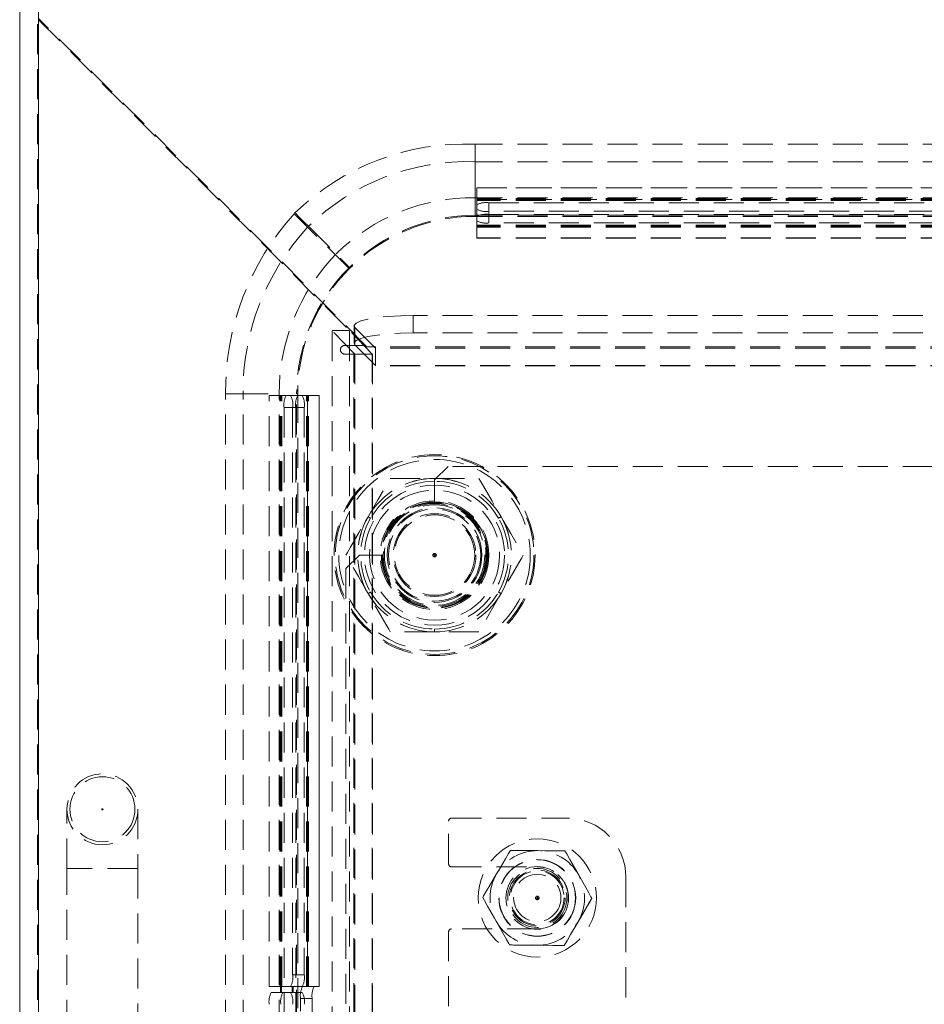
# Model space of a CAD drawing. Units: millimetres. Extents: x 63 to 4463, y 73 to 3111.
# Drawn here: x 2651 to 2727, y 1599 to 1682 of the extents above; entities that cross this region are included whole.
import ezdxf

# ---------------------------------------------------------------- set-up
doc = ezdxf.new("R2010")
doc.units = ezdxf.units.MM
doc.header["$LTSCALE"] = 2
doc.linetypes.add('HIDDEN', pattern=[1.905, 1.27, -0.635])

msp = doc.modelspace()

# ---------------------------------------------------------------- linework, layer by layer
at = {"color": 7, "linetype": 'Continuous', "lineweight": 15}
for p, q in [((2650.783, 1073.77), (2650.783, 1790.265)), ((2652.383, 1073.77), (2652.383, 1790.322))]:
    msp.add_line(p, q, dxfattribs=at)
at = {"color": 7, "linetype": 'HIDDEN', "lineweight": 0}
for p, q in [((2652.283, 1073.77), (2652.283, 1790.265)), ((2652.383, 1073.77), (2652.383, 1790.322)), ((2680.164, 1654.79), (2652.383, 1682.57)), ((2652.383, 1073.871), (2652.383, 1682.47)), ((2652.383, 1682.47), (2679.933, 1654.92)), ((2992.621, 1671.931), (2689.306, 1671.931)), ((2689.306, 1670.454), (2689.306, 1671.931)), ((2689.306, 1667.404), (2689.306, 1671.931)), ((2992.621, 1670.454), (2689.306, 1670.454)), ((2689.306, 1665.926), (2689.306, 1670.454)), ((2689.464, 1667.349), (2689.464, 1668.258)), ((2689.464, 1668.258), (2992.464, 1668.258)), ((2992.464, 1668.241), (2689.464, 1668.241)), ((2689.306, 1667.404), (2689.306, 1665.926)), ((2992.621, 1667.404), (2689.306, 1667.404)), ((2689.464, 1667.349), (2689.464, 1666.808)), ((2992.464, 1667.349), (2689.464, 1667.349)), ((2689.464, 1667.258), (2992.464, 1667.258)), ((2992.464, 1667.256), (2689.464, 1667.256)), ((2992.464, 1667.175), (2689.464, 1667.175)), ((2690.464, 1666.982), (2991.464, 1666.982)), ((2690.464, 1665.997), (2690.464, 1666.982)), ((2674.009, 1666.055), (2675.143, 1664.921)), ((2674.044, 1666.09), (2674.079, 1666.126)), ((2689.464, 1666.808), (2689.464, 1665.824)), ((2690.464, 1666.261), (2690.464, 1665.277)), ((2991.464, 1666.261), (2690.464, 1666.261)), ((2992.621, 1665.926), (2689.306, 1665.926)), ((2689.306, 1665.828), (2689.306, 1665.926)), ((2992.621, 1665.828), (2689.306, 1665.828)), ((2689.464, 1664.018), (2689.464, 1665.824)), ((2690.464, 1665.997), (2991.464, 1665.997)), ((2991.464, 1665.277), (2690.464, 1665.277)), ((2676.228, 1663.978), (2675.215, 1664.99)), ((2992.464, 1665.084), (2689.464, 1665.084)), ((2992.464, 1665.003), (2689.464, 1665.003)), ((2992.464, 1665.001), (2689.464, 1665.001)), ((2992.464, 1664.91), (2689.464, 1664.91)), ((2992.464, 1664.018), (2689.464, 1664.018)), ((2689.464, 1664.018), (2689.464, 1664.001)), ((2992.464, 1664.001), (2689.464, 1664.001)), ((2677.606, 1662.457), (2678.617, 1661.446)), ((2997.696, 1657.449), (2684.07, 1657.449)), ((2684.07, 1655.972), (2684.07, 1657.449)), ((2678.684, 1656.163), (2677.207, 1656.163)), ((2679.14, 1654.17), (2677.207, 1656.163)), ((2677.207, 1101.134), (2677.207, 1656.163)), ((2680.617, 1654.17), (2678.684, 1656.163)), ((2678.684, 1101.134), (2678.684, 1656.163)), ((2679.07, 1655.103), (2679.07, 1656.581)), ((2679.144, 1656.432), (2680.883, 1654.691)), ((2679.144, 1656.432), (2679.144, 1654.955)), ((2997.696, 1655.972), (2684.07, 1655.972)), ((2679.933, 1654.92), (2678.291, 1654.92)), ((2679.144, 1654.955), (2680.883, 1653.214)), ((2680.164, 1654.79), (2680.883, 1654.79)), ((3000.883, 1654.79), (2680.883, 1654.79)), ((2680.883, 1653.19), (2680.883, 1654.79)), ((3000.883, 1654.691), (2680.883, 1654.691)), ((3000.883, 1654.69), (2680.883, 1654.69)), ((2678.291, 1654.17), (2679.041, 1654.17)), ((2679.041, 1654.17), (2680.641, 1654.17)), ((2679.041, 1103.127), (2679.041, 1654.17)), ((2679.14, 1654.17), (2679.14, 1103.127)), ((2679.141, 1654.17), (2679.141, 1103.127)), ((2680.617, 1103.127), (2680.617, 1654.17)), ((2680.641, 1654.17), (2680.641, 1103.127)), ((3000.883, 1653.214), (2680.883, 1653.214)), ((3000.883, 1653.19), (2680.883, 1653.19)), ((2668.203, 1650.828), (2669.68, 1650.828)), ((2668.203, 1105.513), (2668.203, 1650.828)), ((2668.203, 1650.828), (2671.78, 1650.828)), ((2669.68, 1105.513), (2669.68, 1650.828)), ((2669.68, 1650.828), (2671.817, 1650.828)), ((2671.877, 1650.67), (2672.786, 1650.67)), ((2671.877, 1600.67), (2671.877, 1650.67)), ((2671.893, 1600.67), (2671.893, 1650.67)), ((2672.731, 1105.513), (2672.731, 1650.828)), ((2673.326, 1650.67), (2672.786, 1650.67)), ((2672.786, 1600.67), (2672.786, 1650.67)), ((2672.877, 1600.67), (2672.877, 1650.67)), ((2672.878, 1600.67), (2672.878, 1650.67)), ((2672.959, 1600.67), (2672.959, 1650.67)), ((2673.326, 1650.67), (2674.311, 1650.67)), ((2674.208, 1650.828), (2674.306, 1650.828)), ((2674.208, 1578.8), (2674.208, 1650.828)), ((2674.306, 1579.792), (2674.306, 1650.828)), ((2674.311, 1650.67), (2676.117, 1650.67)), ((2675.051, 1600.67), (2675.051, 1650.67)), ((2675.132, 1600.67), (2675.132, 1650.67)), ((2675.133, 1650.67), (2675.133, 1600.67)), ((2675.224, 1600.67), (2675.224, 1650.67)), ((2676.117, 1600.67), (2676.117, 1650.67)), ((2676.133, 1650.67), (2676.117, 1650.67)), ((2676.133, 1650.67), (2676.133, 1600.67)), ((2674.137, 1649.671), (2673.152, 1649.671)), ((2673.152, 1649.671), (2673.152, 1106.67)), ((2673.873, 1649.671), (2674.858, 1649.671)), ((2673.873, 1649.671), (2673.873, 1601.67)), ((2674.137, 1649.671), (2674.137, 1106.67)), ((2674.858, 1649.671), (2674.858, 1601.67)), ((2685.883, 1643.534), (2687.019, 1644.67)), ((2994.747, 1644.67), (2687.019, 1644.67)), ((2682.133, 1643.666), (2685.883, 1643.666)), ((2685.883, 1643.67), (2685.883, 1643.534)), ((2685.883, 1643.666), (2689.633, 1643.666)), ((2685.883, 1641.671), (2685.883, 1643.534)), ((2678.383, 1636.034), (2679.519, 1637.171)), ((2679.519, 1637.171), (2681.383, 1637.171)), ((2678.383, 1636.034), (2678.383, 1108.307)), ((2685.883, 1630.675), (2682.133, 1630.675)), ((2685.883, 1630.92), (2685.883, 1630.67)), ((2689.633, 1630.675), (2685.883, 1630.675)), ((2654.783, 1610.671), (2654.783, 1615.67)), ((2660.783, 1615.67), (2660.783, 1610.671)), ((2687.072, 1611.046), (2687.072, 1614.67)), ((2687.322, 1614.921), (2697.072, 1614.921)), ((2654.783, 1543.671), (2654.783, 1610.671)), ((2660.738, 1610.671), (2654.829, 1610.671)), ((2660.783, 1610.671), (2660.783, 1543.671)), ((2687.322, 1610.795), (2694.572, 1610.795)), ((2698.201, 1609.879), (2698.053, 1610.14)), ((2702.072, 1609.92), (2702.072, 1599.021)), ((2687.072, 1599.021), (2687.072, 1605.296)), ((2694.572, 1605.546), (2687.322, 1605.546)), ((2674.858, 1601.67), (2673.873, 1601.67)), ((2671.877, 1600.67), (2672.786, 1600.67)), ((2674.715, 1600.67), (2672.786, 1600.67)), ((2672.84, 1600.171), (2672.84, 1600.67)), ((2672.927, 1600.67), (2672.927, 1600.171)), ((2673.825, 1600.171), (2673.825, 1600.67)), ((2673.911, 1600.67), (2673.911, 1600.171)), ((2675.7, 1600.67), (2674.715, 1600.67)), ((2676.117, 1600.67), (2675.7, 1600.67)), ((2676.133, 1600.67), (2676.117, 1600.67)), ((2672.067, 1600.171), (2673.052, 1600.171)), ((2673.052, 1600.171), (2673.825, 1600.171)), ((2673.911, 1600.171), (2673.825, 1600.171)), ((2673.911, 1600.171), (2674.684, 1600.171)), ((2674.541, 1599.67), (2675.526, 1599.67)), ((2674.541, 1556.67), (2674.541, 1599.67)), ((2675.526, 1599.67), (2675.526, 1556.67))]:
    msp.add_line(p, q, dxfattribs=at)
at = {"color": 7, "linetype": 'HIDDEN', "lineweight": 0, "flags": 128}
for points in [[(2675.145, 1664.919), (2674.788, 1665.276), (2674.398, 1665.665), (2674.009, 1666.055)], [(2674.079, 1666.126), (2674.436, 1665.769), (2674.826, 1665.38), (2675.215, 1664.99)], [(2678.617, 1661.446), (2677.605, 1662.458), (2676.592, 1663.472), (2675.145, 1664.919)], [(2675.215, 1664.99), (2676.23, 1663.975), (2677.244, 1662.961), (2678.688, 1661.517)], [(2684.07, 1657.449), (2682.99, 1657.428), (2681.96, 1657.368), (2681.031, 1657.27), (2680.245, 1657.14), (2679.639, 1656.983), (2679.243, 1656.807), (2679.076, 1656.621), (2679.144, 1656.432)], [(2679.144, 1654.955), (2679.076, 1655.143), (2679.243, 1655.33), (2679.639, 1655.506), (2680.245, 1655.662), (2681.031, 1655.793), (2681.96, 1655.891), (2682.99, 1655.951), (2684.07, 1655.972)], [(2680.258, 1640.418), (2680.44, 1640.733), (2681.082, 1641.845), (2681.734, 1642.974), (2681.952, 1643.352), (2682.091, 1643.592), (2682.133, 1643.666)], [(2689.633, 1643.666), (2689.765, 1643.438), (2690.017, 1643.001), (2690.748, 1641.735), (2691.508, 1640.418)], [(2678.383, 1637.171), (2678.515, 1637.398), (2678.767, 1637.835), (2679.498, 1639.101), (2680.258, 1640.418)], [(2680.254, 1640.421), (2680.303, 1640.392), (2680.347, 1640.367), (2680.384, 1640.346), (2680.415, 1640.328), (2680.439, 1640.314), (2680.457, 1640.304), (2680.467, 1640.298), (2680.471, 1640.296)], [(2691.296, 1640.296), (2691.3, 1640.298), (2691.31, 1640.304), (2691.328, 1640.314), (2691.352, 1640.328), (2691.383, 1640.346), (2691.42, 1640.367), (2691.464, 1640.392), (2691.513, 1640.421)], [(2691.508, 1640.418), (2691.69, 1640.103), (2692.332, 1638.991), (2692.984, 1637.863), (2693.202, 1637.484), (2693.341, 1637.244), (2693.383, 1637.171)], [(2680.258, 1633.923), (2680.077, 1634.238), (2679.434, 1635.35), (2678.783, 1636.478), (2678.565, 1636.857), (2678.426, 1637.097), (2678.383, 1637.171)], [(2693.383, 1637.171), (2693.252, 1636.943), (2693, 1636.506), (2692.269, 1635.24), (2691.508, 1633.923)], [(2680.254, 1633.921), (2680.303, 1633.949), (2680.347, 1633.974), (2680.384, 1633.995), (2680.415, 1634.013), (2680.439, 1634.027), (2680.457, 1634.037), (2680.467, 1634.043), (2680.471, 1634.046)], [(2682.133, 1630.675), (2682.002, 1630.903), (2681.75, 1631.34), (2681.019, 1632.606), (2680.258, 1633.923)], [(2691.508, 1633.923), (2691.327, 1633.608), (2690.684, 1632.496), (2690.033, 1631.367), (2689.815, 1630.989), (2689.676, 1630.749), (2689.633, 1630.675)], [(2691.296, 1634.046), (2691.3, 1634.043), (2691.31, 1634.037), (2691.328, 1634.027), (2691.352, 1634.013), (2691.383, 1633.995), (2691.42, 1633.974), (2691.464, 1633.949), (2691.513, 1633.921)], [(2692.298, 1612.191), (2692.147, 1611.936), (2691.875, 1611.473), (2691.278, 1610.459), (2691.126, 1610.201)], [(2692.298, 1612.191), (2692.303, 1612.191), (2692.537, 1612.188), (2693.004, 1612.184), (2694.007, 1612.176), (2694.607, 1612.17)], [(2694.607, 1612.17), (2695.964, 1612.158), (2696.555, 1612.153), (2696.826, 1612.151), (2696.916, 1612.15)], [(2696.916, 1612.15), (2696.911, 1612.15), (2696.677, 1612.152), (2696.21, 1612.156), (2695.207, 1612.165), (2694.607, 1612.17)], [(2696.916, 1612.15), (2697.062, 1611.893), (2697.326, 1611.426), (2697.906, 1610.401), (2698.053, 1610.14)], [(2691.126, 1610.201), (2690.494, 1609.129), (2690.225, 1608.672), (2690.03, 1608.341), (2689.953, 1608.211)], [(2698.053, 1610.14), (2698.666, 1609.057), (2698.927, 1608.596), (2699.116, 1608.262), (2699.191, 1608.13)], [(2689.953, 1608.211), (2690.099, 1607.953), (2690.363, 1607.486), (2690.943, 1606.462), (2691.09, 1606.201)], [(2699.191, 1608.13), (2699.04, 1607.875), (2698.768, 1607.413), (2698.171, 1606.399), (2698.018, 1606.14)], [(2698.018, 1606.14), (2698.65, 1607.212), (2698.919, 1607.669), (2699.114, 1608), (2699.191, 1608.13)], [(2691.09, 1606.201), (2691.703, 1605.118), (2691.964, 1604.657), (2692.153, 1604.322), (2692.228, 1604.191)], [(2698.018, 1606.14), (2697.387, 1605.068), (2697.118, 1604.611), (2696.923, 1604.281), (2696.846, 1604.15)], [(2692.228, 1604.191), (2692.233, 1604.191), (2692.467, 1604.189), (2692.934, 1604.185), (2693.937, 1604.176), (2694.537, 1604.171)], [(2694.537, 1604.171), (2693.18, 1604.183), (2692.589, 1604.188), (2692.318, 1604.19), (2692.228, 1604.191)], [(2694.537, 1604.171), (2695.894, 1604.159), (2696.485, 1604.154), (2696.756, 1604.151), (2696.846, 1604.15)], [(2696.846, 1604.15), (2696.84, 1604.15), (2696.607, 1604.153), (2696.14, 1604.157), (2695.137, 1604.165), (2694.537, 1604.171)]]:
    msp.add_lwpolyline(points, dxfattribs=at)
at = {"color": 7, "linetype": 'HIDDEN', "lineweight": 0}
for centre, radius in [((2685.883, 1637.171), 8.5), ((2685.883, 1637.171), 8.4), ((2685.883, 1637.171), 8.1), ((2685.883, 1637.171), 5.922), ((2685.883, 1637.171), 5.502), ((2685.883, 1637.171), 4.6), ((2685.883, 1637.171), 4.5), ((2685.883, 1637.171), 4.45), ((2685.883, 1637.171), 4.43), ((2685.883, 1637.171), 4.35), ((2685.883, 1637.171), 4.25), ((2685.883, 1637.171), 4), ((2685.883, 1637.171), 3.9), ((2685.883, 1637.171), 3.5), ((2685.883, 1637.171), 3.4), ((2685.883, 1637.171), 0.15), ((2685.883, 1637.171), 0.05), ((2657.783, 1615.67), 3), ((2657.783, 1615.67), 2.75), ((2657.783, 1615.67), 0.05), ((2694.572, 1608.171), 5), ((2694.572, 1608.171), 3.25), ((2694.572, 1608.171), 3.23), ((2694.572, 1608.171), 2.65), ((2694.572, 1608.171), 2.5), ((2694.572, 1608.171), 2.361), ((2694.572, 1608.171), 2.361), ((2694.572, 1608.171), 2.361), ((2694.572, 1608.171), 2.361), ((2694.572, 1608.171), 2.361), ((2694.572, 1608.171), 2.361), ((2694.572, 1608.171), 2.361), ((2694.572, 1608.171), 2.361), ((2694.572, 1608.171), 2.361), ((2694.572, 1608.171), 2.361), ((2694.572, 1608.171), 2.361), ((2694.572, 1608.171), 2.361), ((2694.572, 1608.171), 2.361), ((2694.572, 1608.171), 2.361), ((2694.572, 1608.171), 2.361), ((2694.572, 1608.171), 2.361), ((2694.572, 1608.171), 2.361), ((2694.572, 1608.171), 2.361), ((2694.572, 1608.171), 2.361), ((2694.572, 1608.171), 2.361), ((2694.572, 1608.171), 2.361), ((2694.572, 1608.171), 2.361), ((2694.572, 1608.171), 2.361), ((2694.572, 1608.171), 2.361), ((2694.572, 1608.171), 2.361), ((2694.572, 1608.171), 2.361), ((2694.572, 1608.171), 2.361), ((2694.572, 1608.171), 2.361), ((2694.572, 1608.171), 2.361), ((2694.572, 1608.171), 2.361), ((2694.572, 1608.171), 2.361), ((2694.572, 1608.171), 2.361), ((2694.572, 1608.171), 2.361), ((2694.572, 1608.171), 2.361), ((2694.572, 1608.171), 2.361), ((2694.572, 1608.171), 2.361), ((2694.572, 1608.171), 2.271), ((2694.572, 1608.171), 2), ((2694.572, 1608.171), 0.15), ((2694.572, 1608.171), 0.05)]:
    msp.add_circle(centre, radius, dxfattribs=at)
for centre, radius, start, end in [((2688.437, 1651.342), 20.607, 87.58135, 134.30185), ((2688.65, 1651.243), 19.222, 88.04236, 134.34245), ((2689.113, 1650.986), 16.419, 89.32618, 134.7391), ((2690.221, 1665.412), 1.589, 81.22149, 118.48007), ((2690.514, 1651.041), 22.312, 137.7091, 180.54666), ((2690.221, 1667.831), 1.589, 241.51915, 278.77928), ((2690.221, 1664.427), 1.589, 81.22112, 118.4821), ((2689.306, 1650.828), 15, 90, 180), ((2689.361, 1650.805), 15.122, 90.2072, 134.89546), ((2690.221, 1666.846), 1.588, 241.51667, 278.78011), ((2690.22, 1650.968), 20.54, 137.21728, 180.39065), ((2689.613, 1650.832), 16.882, 135.91614, 180.0149), ((2689.323, 1650.776), 15.115, 135.09481, 179.80247), ((2678.291, 1654.546), 0.375, 90, 270), ((2674.722, 1649.913), 1.589, 151.51861, 188.77954), ((2672.303, 1649.913), 1.589, 351.22046, 28.48139), ((2675.707, 1649.913), 1.589, 151.51861, 188.77954), ((2673.288, 1649.913), 1.588, 351.21968, 28.48217), ((2685.883, 1637.171), 6.5, 90, 150), ((2685.883, 1637.171), 6.495, 90, 150), ((2685.883, 1637.171), 6.5, 30, 90), ((2685.883, 1637.171), 6.495, 30, 90), ((2685.883, 1637.171), 6.25, 90, 150), ((2685.883, 1637.171), 6.25, 30, 90), ((2685.883, 1637.171), 4.5, 180, 90), ((2685.883, 1637.171), 6.5, 150, 210), ((2685.883, 1637.171), 6.495, 150, 210), ((2685.883, 1637.171), 6.25, 150, 210), ((2685.883, 1637.171), 6.25, 330, 30), ((2685.883, 1637.171), 6.495, 330, 30), ((2685.883, 1637.171), 6.5, 330, 30), ((2685.883, 1637.171), 6.5, 210, 270), ((2685.883, 1637.171), 6.495, 210, 270), ((2685.883, 1637.171), 6.25, 210, 270), ((2685.883, 1637.171), 6.25, 270, 330), ((2685.883, 1637.171), 6.495, 270, 330), ((2685.883, 1637.171), 6.5, 270, 330), ((2687.322, 1614.67), 0.25, 90, 180), ((2697.072, 1609.92), 5, 0, 90), ((2694.572, 1608.171), 4, 89.49839, 149.49839), ((2694.572, 1608.171), 4, 29.49839, 89.49839), ((2687.322, 1611.046), 0.25, 180, 270), ((2694.572, 1608.171), 4, 149.49839, 209.49839), ((2694.572, 1608.171), 2.625, 270, 90), ((2694.572, 1608.171), 4, 329.49839, 29.49839), ((2694.572, 1608.171), 4, 209.49839, 269.49839), ((2694.572, 1608.171), 4, 269.49839, 329.49839), ((2687.322, 1605.296), 0.25, 90, 180), ((2672.303, 1601.428), 1.589, 331.51993, 8.77851), ((2673.288, 1601.428), 1.589, 331.51915, 8.77928), ((2676.112, 1599.913), 1.589, 151.51952, 188.77726), ((2677.096, 1599.913), 1.589, 151.51903, 188.77941), ((2673.463, 1599.413), 1.589, 151.51993, 188.77851), ((2674.448, 1599.413), 1.589, 151.52042, 188.77636), ((2672.303, 1599.413), 1.589, 351.22149, 28.48007), ((2673.288, 1599.413), 1.589, 351.22072, 28.48085)]:
    msp.add_arc(centre, radius, start, end, dxfattribs=at)

doc.saveas('drawing.dxf')
